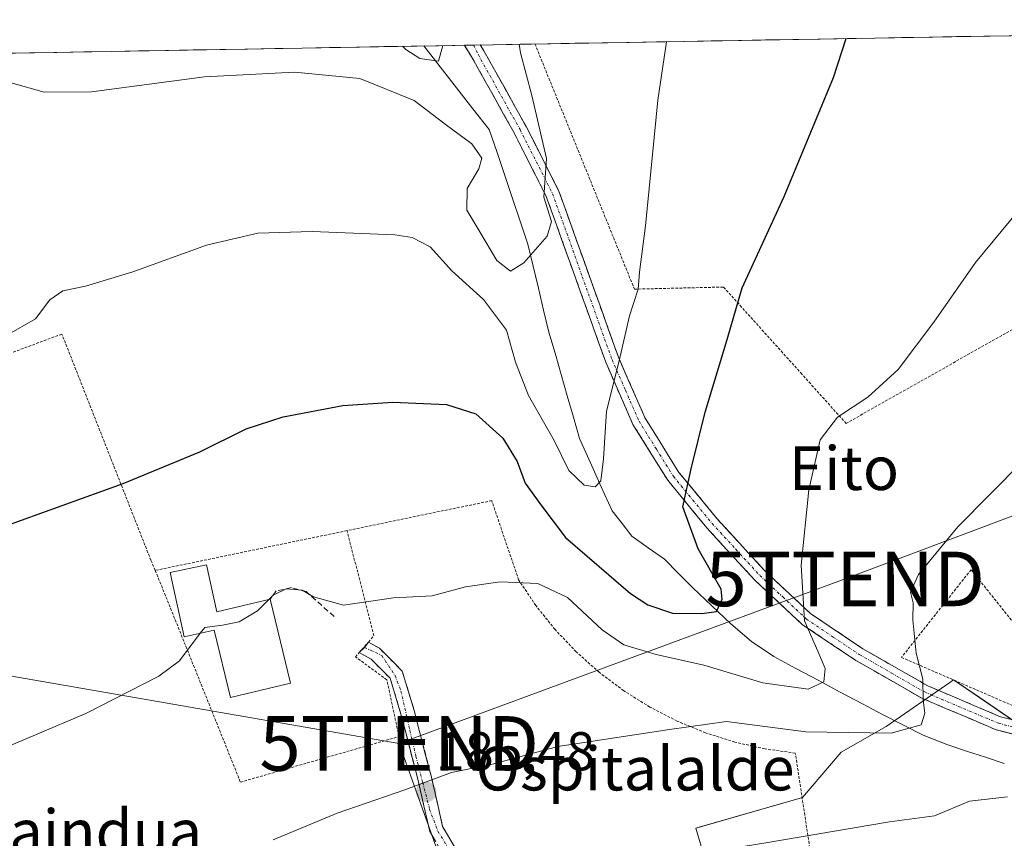
# Model space of a CAD drawing. Units: metres. Extents: x 616652 to 620074, y 4789584 to 4791957.
# Drawn here: x 618025 to 618206, y 4791778 to 4791928 of the extents above; entities that cross this region are included whole.
import ezdxf
from ezdxf.enums import TextEntityAlignment as Align

# ---------------------------------------------------------------- set-up
doc = ezdxf.new("R2010")
doc.units = ezdxf.units.M
doc.header["$MEASUREMENT"] = 0
for name, pattern in [('TRAZO_Y_PUNTO', [1, 0.5, -0.25, 0, -0.25]), ('TRAZOS', [0.75, 0.5, -0.25]), ('TRAZOSX2', [1.5, 1, -0.5])]:
    doc.linetypes.add(name, pattern=pattern)
doc.layers.get('0').update_dxf_attribs({"lineweight": 5})
for name, color, linetype, lineweight in [('Alambrada', 19, 'TRAZOS', 0), ('Camino', 19, 'TRAZOSX2', 0), ('Camino Cxs', 19, 'Continuous', 0), ('Camino eje', 19, 'TRAZO_Y_PUNTO', 0), ('Carátula', 7, 'Continuous', 5), ('Corriente natural lineal', 142, 'Continuous', 13), ('Curva de nivel maestra', 36, 'Continuous', 30), ('Curva de nivel normal', 36, 'Continuous', 0), ('Edificación', 1, 'Continuous', 13), ('Edificación Cxs', 1, 'Continuous', 13), ('Municipio CxS', 142, 'Continuous', 0), ('Núcleo urbano CxS', 19, 'Continuous', 0), ('Obra de contención lineal', 1, 'TRAZOSX2', 13), ('Prado CxS', 92, 'Continuous', 0), ('Punto de cota en terreno', 7, 'Continuous', 0), ('Rótulo de punto de cota en terreno', 19, 'Continuous', 0), ('Tendido', 6, 'Continuous', 0), ('Texto cartográfico', 19, 'Continuous', 0), ('Torre de tendido puntual', 7, 'Continuous', 0)]:
    doc.layers.add(name, color=color, linetype=linetype, lineweight=lineweight)
doc.styles.add('Arial', font='txt', dxfattribs={"height": 0.2})

# ---------------------------------------------------------------- blocks, each defined once
blk = doc.blocks.new('*U150')
at = {"layer": 'Prado CxS', "color": 92, "linetype": 'Continuous', "lineweight": 0}
for points in [[(617639.6, 4791915.21, 154.48), (618374.54, 4791928.04, 195.08)], [(618216.56, 4791793.4, 191.61), (618201.05, 4791804.01, 188.32), (618196.39, 4791807.21, 187.01), (618195.68, 4791806.72, 186.87), (618184.07, 4791798.66, 185.84), (618175.81, 4791793.94, 187.44), (618168.72, 4791785.68, 189.57), (618149.83, 4791780.22, 190.1), (618149.2, 4791780.03, 190.1), (618158.08, 4791749.99, 193.47), (618146.21, 4791747.48, 193.14), (618126.67, 4791743.35, 192.17), (618114.77, 4791766.71, 190.54), (618108.82, 4791770.92, 189.59), (618029.24, 4791747.74, 188.31), (618019.2, 4791738.99, 189.5)]]:
    blk.add_polyline3d(points, dxfattribs=at)
blk = doc.blocks.new('*U190')
at = {"layer": 'Curva de nivel normal', "color": 36, "linetype": 'Continuous', "lineweight": 0}
blk.add_polyline3d([(618071, 4791821.92, 180), (618071.79, 4791822.71, 180), (618074.16, 4791823.86, 180), (618077.08, 4791823.63, 180), (618079.17, 4791822.38, 180), (618084.68, 4791820.89, 180), (618093.84, 4791822.19, 180), (618100.9, 4791822.58, 180), (618106.98, 4791824.24, 180), (618113.34, 4791825.11, 180), (618120.27, 4791824.82, 180), (618125.71, 4791822.28, 180), (618132.06, 4791816.37, 180), (618136.01, 4791813.58, 180), (618141.93, 4791811.81, 180), (618150.65, 4791809.86, 180), (618161.43, 4791806.62, 180), (618169.77, 4791805.5, 180), (618172.64, 4791806.82, 180), (618172.86, 4791809.25, 180), (618171.55, 4791812.47, 180), (618169.09, 4791818, 180), (618168.5, 4791828.17, 180), (618169.91, 4791841.99, 180), (618171.98, 4791851.12, 180), (618175.14, 4791855.27, 180), (618180.71, 4791858.94, 180), (618186.27, 4791864.01, 180), (618192.78, 4791872.64, 180), (618200.4, 4791883.61, 180), (618211.59, 4791897.06, 180)], dxfattribs=at)
blk = doc.blocks.new('*U193')
at = {"layer": 'Curva de nivel normal', "color": 36, "linetype": 'Continuous', "lineweight": 0}
blk.add_polyline3d([(618095.46, 4791923.17, 160), (618096.08, 4791922.61, 160), (618098.64, 4791920.93, 160), (618102.03, 4791920.45, 160), (618102.84, 4791923.3, 160)], dxfattribs=at)
blk = doc.blocks.new('*U197')
at = {"layer": 'Curva de nivel normal', "color": 36, "linetype": 'Continuous', "lineweight": 0}
blk.add_polyline3d([(618058.4319, 4791815.7307, 180), (618054.63, 4791810.7, 180), (618050.81, 4791807.87, 180), (618037.49, 4791801.02, 180), (618009.74, 4791789.29, 180)], dxfattribs=at)
blk = doc.blocks.new('*U212')
at = {"layer": 'Curva de nivel normal', "color": 36, "linetype": 'Continuous', "lineweight": 0}
blk.add_polyline3d([(618022.96, 4791870.24, 170), (618028.28, 4791873.27, 170), (618030.89, 4791876.74, 170), (618033.24, 4791878.43, 170), (618037.43, 4791879.26, 170), (618046.05, 4791881.86, 170), (618059.58, 4791886.77, 170), (618068.96, 4791888.97, 170), (618078.92, 4791889.25, 170), (618094.08, 4791888.65, 170), (618097.25, 4791888.14, 170), (618100.56, 4791886.43, 170), (618104.53, 4791882.07, 170), (618110.3, 4791876.84, 170), (618114.5, 4791871.19, 170), (618116.18, 4791865.32, 170), (618118.52, 4791859.22, 170), (618123.24, 4791851, 170), (618125.92, 4791845.54, 170), (618128.74, 4791842.81, 170), (618130.78, 4791842.54, 170), (618131.82, 4791843.62, 170), (618132.29, 4791847.68, 170), (618132.82, 4791856.37, 170), (618135.17, 4791865.6, 170), (618137.06, 4791873.8, 170), (618138.63, 4791878.72, 170), (618138.86, 4791881.84, 170), (618139.96, 4791890.3, 170), (618142.23, 4791913.29, 170), (618143.81, 4791924.01, 170)], dxfattribs=at)
blk = doc.blocks.new('*U215')
at = {"layer": 'Curva de nivel normal', "color": 36, "linetype": 'Continuous', "lineweight": 0}
blk.add_polyline3d([(618023.81, 4791916.46, 165), (618029.84, 4791914.8, 165), (618038.51, 4791914.81, 165), (618059.2, 4791917.57, 165), (618075.7, 4791918.41, 165), (618087.66, 4791917.25, 165), (618097.59, 4791913.23, 165), (618103.25, 4791908.91, 165), (618108.16, 4791905.3, 165), (618109.98, 4791902.7, 165), (618109.46, 4791900.72, 165), (618107.3, 4791897.14, 165), (618107.25, 4791893.16, 165), (618109.63, 4791889.18, 165), (618112.74, 4791883.95, 165), (618115.25, 4791882.02, 165), (618117.71, 4791883.52, 165), (618121.98, 4791888.41, 165), (618122.74, 4791891.11, 165), (618121.36, 4791895.57, 165), (618121.85, 4791902.6, 165), (618119.14, 4791914.18, 165), (618117.06, 4791921.98, 165), (618116.86, 4791923.54, 165)], dxfattribs=at)
blk = doc.blocks.new('*U219')
at = {"layer": 'Curva de nivel maestra', "color": 36, "linetype": 'Continuous', "lineweight": 30}
blk.add_polyline3d([(618021.97, 4791835.1, 175), (618044.3, 4791843.13, 175), (618058.37, 4791848.94, 175), (618066.81, 4791853.12, 175), (618073.63, 4791855.34, 175), (618084.56, 4791857.4, 175), (618093.72, 4791858.02, 175), (618103.54, 4791857.58, 175), (618108.87, 4791855.91, 175), (618113.84, 4791851.42, 175), (618116.48, 4791847.17, 175), (618117.91, 4791843.2, 175), (618120.81, 4791839.22, 175), (618125.31, 4791833.24, 175), (618137.23, 4791823, 175), (618140.41, 4791820.95, 175), (618144.94, 4791819.38, 175), (618150.29, 4791819.32, 175), (618153, 4791819.73, 175), (618154.03, 4791821.97, 175), (618153.8, 4791823.8, 175), (618149.6, 4791831.17, 175), (618146.8, 4791838.84, 175), (618148.34, 4791845.84, 175), (618150.88, 4791856.17, 175), (618154.9, 4791869.5, 175), (618157.69, 4791878.96, 175), (618165.39, 4791895.66, 175), (618174.43, 4791917.44, 175), (618176.75, 4791924.59, 175)], dxfattribs=at)
blk = doc.blocks.new('5PATER')
at = {"layer": 'Carátula', "linetype": 'Continuous', "lineweight": 5}
h = blk.add_hatch(color=250, dxfattribs=at)
edge = h.paths.add_edge_path()
edge.add_ellipse((0, 0.01), major_axis=(-1.33, -1.34), ratio=0.999422, start_angle=0, end_angle=360)
blk = doc.blocks.new('5TTEND')
blk.add_text('5TTEND', height=10).set_placement((0, 0), align=Align.MIDDLE_CENTER)

msp = doc.modelspace()

# ---------------------------------------------------------------- linework, layer by layer
at = {"layer": 'Alambrada', "color": 19, "linetype": 'TRAZOS', "lineweight": 0}
for points in [[(618119.7297, 4791923.5909, 165.8965), (618137.9401, 4791878.7201, 169.9237), (618154.2601, 4791879.1001, 174.3848), (618168.3901, 4791863.4001, 177.8933), (618176.7001, 4791854.1401, 180.3965), (618234.2101, 4791886.5801, 182.9425), (618254.1401, 4791844.7201, 190.0049)], [(618050.1701, 4791827.2301, 177.4849), (618049.4001, 4791829.0801, 177.2166), (618033.0701, 4791870.4901, 170.638), (617972.4601, 4791847.9401, 170.5087), (617963.0501, 4791844.6301, 169.8602), (617941.8501, 4791837.3201, 168.3454)], [(618170.0501, 4791776.4601, 190.345), (618167.4101, 4791793.7801, 186.2411), (618161.8301, 4791794.5601, 185.7087), (618156.3401, 4791795.8001, 185.5792), (618150.9701, 4791797.5001, 185.1459), (618145.7701, 4791799.6401, 184.5021), (618140.7601, 4791802.2201, 184.0185), (618135.9901, 4791805.2001, 183.2587), (618131.4801, 4791808.5801, 182.1908), (618127.2801, 4791812.3201, 181.4879), (618123.4001, 4791816.4101, 181.0527), (618119.8801, 4791820.8001, 180.5294), (618116.7401, 4791825.4801, 179.8271), (618111.8101, 4791840.0001, 177.5825), (618085.3101, 4791834.5101, 178.1017)], [(618050.1701, 4791827.2301, 177.4849), (618052.9901, 4791820.3001, 178.4335), (618065.7801, 4791788.4701, 182.9639), (618094.8101, 4791796.8001, 183.3795), (618092.6001, 4791807.2101, 181.9108), (618086.8301, 4791811.4101, 181.2057), (618087.5301, 4791812.2101, 181.1453), (618089.2301, 4791814.1101, 180.968), (618090.2301, 4791815.2501, 180.8256), (618085.3101, 4791834.5101, 178.1017)], [(618085.3101, 4791834.5101, 178.1017), (618050.1701, 4791827.2301, 177.4849)], [(618217.4201, 4791798.0601, 190.8373), (618220.0801, 4791801.7201, 191.3864), (618199.6001, 4791827.3601, 186.3304), (618186.8501, 4791811.3101, 184.1173), (618217.4201, 4791798.0601, 190.8373)]]:
    msp.add_polyline3d(points, dxfattribs=at)
at = {"layer": 'Camino', "color": 19, "linetype": 'TRAZOSX2', "lineweight": 0}
for points in [[(618108.48755, 4791923.39476), (618106.80304, 4791923.36537)], [(618221.3301, 4791778.7301), (618221.0101, 4791787.2001), (618220.6501, 4791790.8101), (618217.5601, 4791793.9701), (618211.7801, 4791796.1401), (618204.2001, 4791798.0501), (618190.5501, 4791803.8501), (618178.4701, 4791810.7601), (618168.6501, 4791817.3501), (618160.0101, 4791825.4201), (618151.2201, 4791835.0001), (618144.0601, 4791843.7201), (618137.6701, 4791853.9501), (618132.6801, 4791865.3601), (618121.8001, 4791895.6901), (618115.9001, 4791907.3201), (618108.2301, 4791921.0701), (618106.80304, 4791923.36537)], [(618109.71256, 4791923.41614), (618108.48755, 4791923.39476)], [(618109.71256, 4791923.41614), (618110.3801, 4791922.3401), (618118.1001, 4791908.5001), (618124.1001, 4791896.6801), (618135.0001, 4791866.2801), (618139.8901, 4791855.1201), (618146.0901, 4791845.1801), (618153.1101, 4791836.6401), (618161.7901, 4791827.1901), (618170.2201, 4791819.3101), (618179.7901, 4791812.8801), (618191.6601, 4791806.1001), (618205.0001, 4791800.4301), (618212.5301, 4791798.5301), (618215.5901, 4791797.3801), (618218.9701, 4791796.1201), (618223.0501, 4791791.9301), (618223.5101, 4791787.3801), (618223.6701, 4791783.7901), (618222.5001, 4791781.2601)], [(618125.2901, 4791744.5101), (618120.5101, 4791755.0101), (618116.0401, 4791763.4301), (618112.4601, 4791767.6801), (618107.6001, 4791770.9301), (618103.0701, 4791774.9701), (618101.5201, 4791777.6501), (618100.4701, 4791779.4501), (618098.3201, 4791788.7601), (618095.1901, 4791800.9301), (618093.2101, 4791807.4801), (618089.7001, 4791810.9901), (618087.5401, 4791812.2101), (618088.4997, 4791813.1369)], [(618088.4997, 4791813.1369), (618089.2401, 4791814.1201), (618091.2301, 4791813.0001), (618095.4201, 4791808.8001), (618097.6001, 4791801.6101), (618100.7501, 4791789.3501), (618102.8201, 4791780.3801), (618105.0301, 4791776.5701), (618109.1301, 4791772.9101), (618114.1501, 4791769.5601), (618118.1201, 4791764.8301), (618122.7501, 4791756.1101), (618127.8401, 4791744.9501), (618126.4515, 4791744.7187)]]:
    msp.add_lwpolyline(points, dxfattribs=at)
at = {"layer": 'Camino Cxs', "color": 19, "linetype": 'Continuous', "lineweight": 0}
for points in [[(618207.99015, 4791797.09514, 189.0613), (618204.20015, 4791798.05014, 188.2483), (618199.65015, 4791799.98344, 187.206), (618195.10015, 4791801.91674, 185.9197), (618190.55015, 4791803.85014, 184.9534), (618186.52345, 4791806.15344, 183.9233), (618182.49675, 4791808.45674, 183.096), (618178.47015, 4791810.76014, 182.1789), (618175.19675, 4791812.95674, 181.3654), (618171.92345, 4791815.15344, 180.5374), (618168.65015, 4791817.35014, 179.5142), (618165.77015, 4791820.04014, 178.9207), (618162.89015, 4791822.73014, 178.4702), (618160.01015, 4791825.42014, 177.8537), (618157.08015, 4791828.61344, 177.672), (618154.15015, 4791831.80674, 176.6451), (618151.22015, 4791835.00014, 176.0564), (618148.83345, 4791837.90674, 175.4721), (618146.44675, 4791840.81344, 175.0335), (618144.06015, 4791843.72014, 174.2086), (618141.93015, 4791847.13014, 173.5051), (618139.80015, 4791850.54014, 172.6866), (618137.67015, 4791853.95014, 172.0836), (618136.00675, 4791857.75344, 171.149), (618134.34345, 4791861.55674, 170.1401), (618132.68015, 4791865.36014, 169.3742), (618131.12585, 4791869.69294, 168.5479), (618129.57155, 4791874.02584, 167.5427), (618128.01725, 4791878.35864, 167.189), (618126.46295, 4791882.69154, 166.4432), (618124.90865, 4791887.02434, 165.8502), (618123.35435, 4791891.35724, 165.8374), (618121.80015, 4791895.69014, 165.3455), (618119.83345, 4791899.56674, 164.444), (618117.86675, 4791903.44344, 163.6563), (618115.90015, 4791907.32014, 163.1019), (618113.98265, 4791910.75764, 162.8349), (618112.06515, 4791914.19514, 162.0713), (618110.14765, 4791917.63264, 161.4352), (618108.23015, 4791921.07014, 161.1252), (618106.80305, 4791923.36534, 160.8006), (618106.80305, 4791923.36534, 160.8006), (618109.71255, 4791923.41614, 161.632), (618110.38015, 4791922.34014, 161.7225), (618112.31015, 4791918.88014, 161.9988), (618114.24015, 4791915.42014, 162.7678), (618116.17015, 4791911.96014, 163.1003), (618118.10015, 4791908.50014, 163.572), (618120.10015, 4791904.56014, 164.1006), (618122.10015, 4791900.62014, 164.9795), (618124.10015, 4791896.68014, 166.3316), (618125.65725, 4791892.33724, 166.673), (618127.21435, 4791887.99434, 166.3107), (618128.77155, 4791883.65154, 167.1058), (618130.32865, 4791879.30864, 167.7346), (618131.88585, 4791874.96584, 168.0765), (618133.44295, 4791870.62294, 169.0123), (618135.00015, 4791866.28014, 169.8211), (618136.63015, 4791862.56014, 170.6027), (618138.26015, 4791858.84014, 171.6225), (618139.89015, 4791855.12014, 172.3253), (618141.95675, 4791851.80674, 173.0034), (618144.02345, 4791848.49344, 173.8572), (618146.09015, 4791845.18014, 174.5271), (618148.43015, 4791842.33344, 175.2323), (618150.77015, 4791839.48674, 175.715), (618153.11015, 4791836.64014, 176.3432), (618156.00345, 4791833.49014, 177.0097), (618158.89675, 4791830.34014, 177.8048), (618161.79015, 4791827.19014, 178.3219), (618164.60015, 4791824.56344, 178.9205), (618167.41015, 4791821.93674, 179.47), (618170.22015, 4791819.31014, 180.1331), (618173.41015, 4791817.16674, 180.9031), (618176.60015, 4791815.02344, 181.7313), (618179.79015, 4791812.88014, 182.516), (618183.74675, 4791810.62014, 183.3976), (618187.70345, 4791808.36014, 184.1482), (618191.66015, 4791806.10014, 185.178), (618196.10675, 4791804.21014, 186.1207), (618200.55345, 4791802.32014, 187.3977), (618205.00015, 4791800.43014, 188.4121), (618208.76515, 4791799.48014, 189.2124)], [(618101.52015, 4791777.65014, 186.7627), (618100.47015, 4791779.45014, 186.4033), (618099.39515, 4791784.10514, 185.5758), (618098.32015, 4791788.76014, 184.7473), (618097.27675, 4791792.81674, 184.0748), (618096.23345, 4791796.87344, 183.4286), (618095.19015, 4791800.93014, 182.8152), (618094.20015, 4791804.20514, 182.3377), (618093.21015, 4791807.48014, 181.9077), (618089.70015, 4791810.99014, 181.3568), (618087.54015, 4791812.21014, 181.1457), (618088.49975, 4791813.13694, 181.0779), (618089.24015, 4791814.12014, 180.9668), (618091.23015, 4791813.00014, 181.1835), (618093.32515, 4791810.90014, 181.5061), (618095.42015, 4791808.80014, 181.8526), (618096.51015, 4791805.20514, 182.3302), (618097.60015, 4791801.61014, 182.8142), (618098.65015, 4791797.52344, 183.4243), (618099.70015, 4791793.43674, 184.1275), (618100.75015, 4791789.35014, 184.8295), (618101.78515, 4791784.86514, 185.6296), (618102.82015, 4791780.38014, 186.4522), (618105.03015, 4791776.57014, 187.2779)]]:
    msp.add_polyline3d(points, dxfattribs=at)
at = {"layer": 'Camino eje', "color": 19, "linetype": 'TRAZO_Y_PUNTO', "lineweight": 0}
for points in [[(618108.48755, 4791923.39476), (618109.3051, 4791921.7051), (618117.0001, 4791907.9101), (618122.9501, 4791896.1851), (618128.4001, 4791880.9851), (618133.8401, 4791865.8201), (618136.2851, 4791860.2401), (618138.7801, 4791854.5351), (618141.9751, 4791849.4201), (618145.0751, 4791844.4501), (618148.6551, 4791840.0901), (618152.1651, 4791835.8201), (618156.5051, 4791831.0951), (618160.9001, 4791826.3051), (618165.1151, 4791822.3651), (618169.4351, 4791818.3301), (618174.3451, 4791815.0351), (618179.1301, 4791811.8201), (618185.0651, 4791808.4301), (618191.1051, 4791804.9751), (618204.6001, 4791799.2401), (618212.1551, 4791797.3351)], [(618088.4997, 4791813.1369), (618091.6747, 4791811.6553), (618094.1089, 4791807.9511), (618095.1673, 4791805.1993), (618096.8201, 4791797.9193), (618097.9301, 4791793.2093), (618099.1701, 4791788.3793), (618100.4101, 4791783.5393), (618101.9405, 4791779.4819), (618105.1201, 4791774.3693), (618109.9839, 4791771.0151), (618113.3705, 4791768.5809), (618115.5401, 4791765.6993), (618120.7401, 4791757.7593), (618122.3101, 4791754.1493), (618125.4501, 4791746.9093), (618126.4515, 4791744.7187)]]:
    msp.add_lwpolyline(points, dxfattribs=at)
at = {"layer": 'Corriente natural lineal', "color": 142, "linetype": 'Continuous', "lineweight": 13}
msp.add_polyline3d([(618205.6601, 4791791.9101, 188.8817), (618202.21343, 4791793.0301, 188.1444), (618198.76677, 4791794.1501, 187.2141), (618195.3201, 4791795.2701, 186.3626), (618190.8401, 4791797.0501, 185.0771), (618187.12343, 4791798.9601, 184.5067), (618183.40677, 4791800.8701, 183.937), (618179.6901, 4791802.7801, 182.9908), (618175.6351, 4791804.9476, 181.7709), (618171.5801, 4791807.1151, 180.0506), (618167.5251, 4791809.2826, 178.2394), (618163.4701, 4791811.4501, 177.4089), (618159.3801, 4791814.2401, 176.2944), (618155.6101, 4791817.4201, 175.7762), (618152.1101, 4791820.7251, 174.7266), (618148.6101, 4791824.0301, 173.3116), (618146.0151, 4791826.6451, 172.7242), (618143.4201, 4791829.2601, 172.3744), (618140.45405, 4791831.37845, 172.0157), (618137.488, 4791833.4968, 171.2891), (618135.66895, 4791835.8119, 171.2135), (618133.8499, 4791838.127, 170.9941), (618131.86553, 4791842.53673, 170.178), (618129.88117, 4791846.94647, 169.8367), (618127.8968, 4791851.3562, 169.5267), (618126.77232, 4791855.25882, 168.8244), (618125.64784, 4791859.16144, 168.0272), (618124.52336, 4791863.06406, 167.8231), (618123.39888, 4791866.96668, 167.4463), (618122.2744, 4791870.8693, 167.0651), (618121.31333, 4791874.887, 166.6865), (618120.35225, 4791878.9047, 166.088), (618119.39117, 4791882.9224, 165.3609), (618118.4301, 4791886.9401, 164.8845), (618117.01614, 4791891.13428, 164.5521), (618115.60218, 4791895.32846, 164.2048), (618114.18822, 4791899.52264, 163.92), (618112.77426, 4791903.71682, 163.7529), (618111.3603, 4791907.911, 163.2134), (618108.36853, 4791911.74227, 162.5549), (618105.37677, 4791915.57354, 161.5738), (618102.385, 4791919.40481, 160.1852), (618099.39324, 4791923.23608, 159.636)], dxfattribs=at)
at = {"layer": 'Curva de nivel normal', "color": 36, "linetype": 'Continuous', "lineweight": 0}
for points in [[(618071.75, 4791777.9, 185), (618083.49, 4791782.82, 185), (618095.89, 4791787.05, 185), (618104.45, 4791790.22, 185), (618111.96, 4791791.76, 185), (618123.91, 4791794.98, 185), (618144.36, 4791798.12, 185), (618154.79, 4791799.58, 185), (618169.32, 4791797.67, 185), (618184.98, 4791797.43, 185), (618190.44, 4791798.94, 185), (618191.14, 4791801.11, 185), (618190.82, 4791803.53, 185), (618190.74, 4791807.34, 185), (618189.54, 4791812.1, 185), (618188.94, 4791818.16, 185), (618188.99, 4791821.32, 185), (618188.52, 4791823.22, 185), (618189.99, 4791826.5, 185), (618197.16, 4791835.22, 185), (618208.93, 4791847.13, 185)], [(618058.4319, 4791815.7307, 180), (618059.24, 4791816.8, 180), (618062.47, 4791817.19, 180), (618065.55, 4791817.82, 180), (618068.88, 4791819.82, 180), (618070.9992, 4791821.9246, 180)], [(618033.816, 4791733.2337, 190), (618042.29, 4791734.71, 190), (618053.66, 4791737.31, 190), (618062.75, 4791741.19, 190), (618082.57, 4791751.22, 190), (618097.26, 4791757.28, 190), (618110.87, 4791763.14, 190), (618116.63, 4791765.38, 190), (618119.29, 4791767.34, 190), (618127.16, 4791769.93, 190), (618148.78, 4791775.22, 190), (618162, 4791777.33, 190), (618184.68, 4791781.18, 190), (618192.88, 4791782.32, 190), (618199.33, 4791784.96, 190), (618206.25, 4791785.78, 190)]]:
    msp.add_polyline3d(points, dxfattribs=at)
at = {"layer": 'Edificación', "color": 1, "linetype": 'Continuous', "lineweight": 13}
msp.add_polyline3d([(618059.5901, 4791828.2701, 177.91), (618061.4401, 4791819.6301, 179.2208), (618071.2301, 4791821.9801, 179.7248), (618074.9301, 4791806.6001, 181.6753), (618063.9401, 4791803.9601, 181.4683), (618060.9801, 4791816.2801, 179.8284), (618055.4601, 4791815.0901, 179.3829), (618052.9401, 4791826.8401, 177.7315), (618059.5901, 4791828.2701, 177.91)], dxfattribs=at)
at = {"layer": 'Edificación Cxs', "color": 1, "linetype": 'Continuous', "lineweight": 13}
msp.add_polyline3d([(618059.5901, 4791828.2701, 177.90997), (618061.4401, 4791819.6301, 179.22078), (618071.2301, 4791821.9801, 179.72484), (618074.9301, 4791806.6001, 181.6753), (618063.9401, 4791803.9601, 181.46832), (618060.9801, 4791816.2801, 179.8284), (618055.4601, 4791815.0901, 179.38289), (618052.9401, 4791826.8401, 177.73154), (618059.5901, 4791828.2701, 177.90997)], close=True, dxfattribs=at)
at = {"layer": 'Municipio CxS', "color": 142, "linetype": 'Continuous', "lineweight": 0}
msp.add_polyline3d([(618022.15, 4791921.8883, 164.6175), (618027.1437, 4791921.9755, 164.4049), (618032.1374, 4791922.0626, 164.1464), (618037.1311, 4791922.1497, 164.0459), (618042.1248, 4791922.2369, 163.9792), (618047.1185, 4791922.324, 164.0694), (618052.1122, 4791922.4111, 164.1202), (618057.1059, 4791922.4983, 164.1834), (618062.0996, 4791922.5854, 164.1977), (618067.0933, 4791922.6725, 164.2539), (618072.087, 4791922.7596, 164.3073), (618077.0807, 4791922.8468, 164.3087), (618082.0744, 4791922.9339, 163.6893), (618087.0681, 4791923.021, 162.7355), (618092.0618, 4791923.1082, 161.3172), (618097.0555, 4791923.1953, 159.7238), (618102.0492, 4791923.2824, 159.6954), (618107.0429, 4791923.3696, 160.869), (618112.0366, 4791923.4567, 162.435), (618117.0303, 4791923.5438, 165.0086), (618122.024, 4791923.6309, 166.5285), (618127.0177, 4791923.7181, 167.1079), (618132.0114, 4791923.8052, 168.0766), (618137.0051, 4791923.8923, 168.9757), (618141.9988, 4791923.9795, 169.7065), (618146.9925, 4791924.0666, 170.4888), (618151.9862, 4791924.1537, 171.2243), (618156.9799, 4791924.2409, 172.0588), (618161.9736, 4791924.328, 172.8042), (618166.9673, 4791924.4151, 173.5456), (618171.961, 4791924.5022, 174.2953), (618176.9547, 4791924.5894, 174.9233), (618181.9484, 4791924.6765, 175.406), (618186.9421, 4791924.7636, 175.8916), (618191.9358, 4791924.8508, 176.3584), (618196.9295, 4791924.9379, 176.7869), (618201.9232, 4791925.025, 177.2582), (618206.9169, 4791925.1122, 177.7387)], dxfattribs=at)
at = {"layer": 'Núcleo urbano CxS', "color": 19, "linetype": 'Continuous', "lineweight": 0}
for points in [[(618345.6627, 4791835.3703, 199.84802), (618335.1683, 4791847.0603, 196.16739), (618328.6423, 4791857.4439, 193.84997), (618322.1835, 4791867.7207, 191.18466), (618296.8047, 4791860.0443, 188.76236), (618272.0155, 4791850.0131, 191.43218), (618279.6873, 4791829.9459, 194.78136), (618264.9293, 4791816.3677, 195.21104), (618257.8473, 4791809.2857, 195.23632), (618256.6675, 4791800.4341, 194.55589), (618261.9801, 4791786.2657, 195.64475), (618254.8987, 4791777.4139, 195.49168), (618226.5655, 4791789.2187, 192.90498), (618217.3863, 4791793.0527, 191.80521), (618216.5633, 4791793.3967, 191.60954), (618201.0547, 4791804.0127, 188.32245), (618196.3859, 4791807.2087, 187.01258), (618195.6789, 4791806.7179, 186.86909), (618184.0687, 4791798.6597, 185.8384), (618175.8071, 4791793.9411, 187.43916), (618168.7211, 4791785.6753, 189.56577), (618149.8265, 4791780.2171, 190.09568), (618149.1955, 4791780.0349, 190.1048), (618158.0835, 4791749.9903, 193.46813)], [(618219.9361, 4791695.5769, 194.31414), (618201.6131, 4791714.9469, 194.05807), (618194.8033, 4791722.1459, 193.84463), (618190.7946, 4791722.223, 193.3346), (618199.2101, 4791732.7501, 194.51815), (618201.9208, 4791736.617, 194.7201), (618199.4073, 4791754.741, 194.45943), (618158.0835, 4791749.9903, 193.46813), (618149.1955, 4791780.0349, 190.1048), (618149.8265, 4791780.2171, 190.09568), (618168.7211, 4791785.6753, 189.56577), (618175.8071, 4791793.9411, 187.43916), (618184.0687, 4791798.6597, 185.8384), (618195.6789, 4791806.7179, 186.86909), (618196.3859, 4791807.2087, 187.01258), (618201.0547, 4791804.0127, 188.32245), (618216.5633, 4791793.3967, 191.60954)]]:
    msp.add_polyline3d(points, dxfattribs=at)
at = {"layer": 'Obra de contención lineal', "color": 1, "linetype": 'TRAZOSX2', "lineweight": 13}
msp.add_polyline3d([(618082.9401, 4791818.8001, 180.3436), (618077.8001, 4791823.3601, 179.4399), (618075.1501, 4791824.0701, 179.2634), (618072.3501, 4791823.4801, 179.2208), (618071.2301, 4791821.9801, 179.7248)], dxfattribs=at)
at = {"layer": 'Prado CxS', "color": 92, "linetype": 'Continuous', "lineweight": 0}
for points in [[(618374.54355, 4791928.03692, 195.07923), (617639.60346, 4791915.21366, 154.4826)], [(618345.6627, 4791835.3703, 199.84802), (618335.1683, 4791847.0603, 196.16739), (618328.6423, 4791857.4439, 193.84997), (618322.1835, 4791867.7207, 191.18466), (618296.8047, 4791860.0443, 188.76236), (618272.0155, 4791850.0131, 191.43218), (618279.6873, 4791829.9459, 194.78136), (618264.9293, 4791816.3677, 195.21104), (618257.8473, 4791809.2857, 195.23632), (618256.6675, 4791800.4341, 194.55589), (618261.9801, 4791786.2657, 195.64475), (618254.8987, 4791777.4139, 195.49168), (618226.5655, 4791789.2187, 192.90498), (618217.3863, 4791793.0527, 191.80521), (618216.5633, 4791793.3967, 191.60954), (618201.0547, 4791804.0127, 188.32245), (618196.3859, 4791807.2087, 187.01258), (618195.6789, 4791806.7179, 186.86909), (618184.0687, 4791798.6597, 185.8384), (618175.8071, 4791793.9411, 187.43916), (618168.7211, 4791785.6753, 189.56577), (618149.8265, 4791780.2171, 190.09568), (618149.1955, 4791780.0349, 190.1048), (618158.0835, 4791749.9903, 193.46813)]]:
    msp.add_polyline3d(points, dxfattribs=at)
at = {"layer": 'Tendido', "color": 6, "linetype": 'Continuous', "lineweight": 0}
for points in [[(617440.75541, 4791911.74415, 155.9105), (617727.3715, 4791859.411, 177.39866), (617805.3943, 4791846.3045, 184.08176), (617972.5551, 4791816.747, 174.56248), (618094.8586, 4791795.5517, 183.56796)], [(618356.8253, 4791877.4766, 194.86832), (618249.9812, 4791853.2526, 188.5165), (618176.5448, 4791825.6732, 181.86319), (618094.8586, 4791795.5517, 183.56796)], [(618094.8586, 4791795.5517, 183.56796), (618113.4, 4791743.8, 191.6416), (618225.01, 4791439.76, 253.65103), (618235.07, 4791326.26, 272.3325), (618267.69, 4790995.97, 331.77524), (618284.3, 4790819.38, 388.7366), (618238.74, 4790561.1, 423.46924), (618277.7484, 4790430.432, 432.84292), (618316.62, 4790301.96, 429.96699), (618381.05, 4790088.18, 425.19791), (618402.55, 4789960.13, 421.14949), (618421.21, 4789856.72, 424.05277), (618446.3869, 4789804.9354, 414.51216), (618463.01, 4789768.85, 400.40242), (618463.71649, 4789615.26258, 382.5646)]]:
    msp.add_polyline3d(points, dxfattribs=at)

# ---------------------------------------------------------------- block references
at = {"layer": 'Curva de nivel maestra', "color": 36, "linetype": 'Continuous', "lineweight": 30}
msp.add_blockref('*U219', (0, 0), dxfattribs=at)
at = {"layer": 'Curva de nivel normal', "color": 36, "linetype": 'Continuous', "lineweight": 0}
for name in ['*U190', '*U193', '*U215', '*U212', '*U197']:
    msp.add_blockref(name, (0, 0), dxfattribs=at)
at = {"layer": 'Prado CxS', "color": 92, "linetype": 'Continuous', "lineweight": 0}
msp.add_blockref('*U150', (0, 0), dxfattribs=at)
at = {"layer": 'Punto de cota en terreno', "linetype": 'Continuous', "lineweight": 0}
msp.add_blockref('5PATER', (618099.81, 4791786.67, 185.48), dxfattribs=at)
at = {"layer": 'Torre de tendido puntual', "linetype": 'Continuous', "lineweight": 0}
for p in [(618176.5448, 4791825.6732, 181.86319), (618094.8586, 4791795.5517, 183.56796)]:
    msp.add_blockref('5TTEND', p, dxfattribs=at)

# ---------------------------------------------------------------- texts
at = {"layer": 'Rótulo de punto de cota en terreno', "color": 19, "linetype": 'Continuous', "lineweight": 0, "style": 'Arial'}
msp.add_text('185,48', height=7, dxfattribs=at).set_placement((618101.5739, 4791788.4339), align=Align.BOTTOM_LEFT)
at = {"layer": 'Texto cartográfico', "color": 19, "linetype": 'Continuous', "lineweight": 0, "style": 'Arial'}
for s, p in [('Eito', (618176.32795, 4791845.94015)), ('Ospitalalde', (618138.0632, 4791790.95015)), ('Galaindua', (618032.73605, 4791779.45015))]:
    msp.add_text(s, height=8, dxfattribs=at).set_placement(p, align=Align.MIDDLE_CENTER)

doc.saveas('drawing.dxf')
